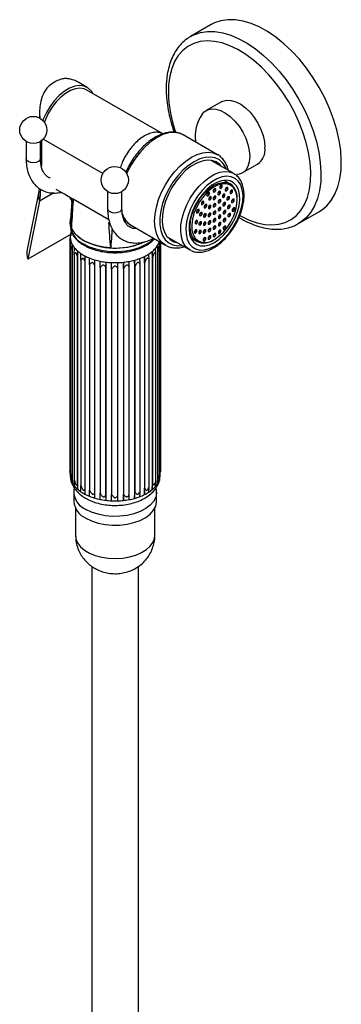
# Model space of a CAD drawing. Units: millimetres. Extents: x 10 to 1452, y 23 to 1042.
# Drawn here: x 84 to 147, y 314 to 509 of the extents above; entities that cross this region are included whole.
import ezdxf

# ---------------------------------------------------------------- set-up
doc = ezdxf.new("R2010")
doc.units = ezdxf.units.MM
doc.header["$LTSCALE"] = 5

msp = doc.modelspace()

# ---------------------------------------------------------------- linework, layer by layer
at = {"color": 7, "linetype": 'Continuous', "lineweight": 25}
for p, q in [((121.5, 508.06), (117.45, 505.73)), ((117.28, 505.62), (117.45, 505.73)), ((96.93, 495.61), (95.27, 496.57)), ((112.04, 486.35), (96.88, 495.1)), ((123.59, 492.77), (120.56, 491.02)), ((87.48, 490.62), (87.48, 489.57)), ((115.99, 486.21), (115.69, 486.36)), ((84.8, 484.87), (84.8, 481.5)), ((87.66, 481.5), (87.66, 484.87)), ((87.73, 484.92), (87.73, 480.54)), ((87.83, 484.99), (87.83, 479.98)), ((122.8, 482.27), (115.99, 486.21)), ((126.04, 478.55), (121.53, 481.15)), ((122.68, 482.34), (122.8, 482.27)), ((127.7, 478.65), (130.73, 480.4)), ((126.04, 478.55), (126.25, 478.41)), ((124.46, 476.98), (124.03, 477.17)), ((125.32, 476.49), (124.46, 476.98)), ((87.3, 474.98), (84.99, 463.49)), ((92.44, 474.43), (90.77, 475.39)), ((100.96, 474.96), (100.96, 471.59)), ((103.82, 471.59), (103.82, 474.96)), ((120.92, 474.79), (120.67, 474.48)), ((120.81, 474.64), (121.18, 474.43)), ((121.18, 474.77), (120.92, 474.79)), ((121.18, 474.43), (121.18, 474.77)), ((122.2, 475.53), (121.95, 475.21)), ((121.95, 475.21), (121.95, 474.88)), ((121.95, 475), (122.2, 474.86)), ((121.95, 474.88), (122.2, 474.86)), ((122.09, 475.38), (122.46, 475.17)), ((122.46, 475.51), (122.2, 475.53)), ((122.2, 474.86), (122.46, 475.17)), ((122.46, 475.17), (122.46, 475.51)), ((123.11, 475.01), (122.85, 474.69)), ((122.85, 474.69), (122.85, 474.36)), ((122.99, 474.86), (123.36, 474.65)), ((123.36, 474.98), (123.11, 475.01)), ((123.11, 474.33), (123.36, 474.65)), ((123.48, 476.27), (123.23, 475.95)), ((123.23, 475.95), (123.23, 475.62)), ((123.23, 475.74), (123.48, 475.59)), ((123.23, 475.62), (123.48, 475.59)), ((123.36, 476.12), (123.73, 475.91)), ((123.36, 474.65), (123.36, 474.98)), ((123.73, 476.24), (123.48, 476.27)), ((123.48, 475.59), (123.73, 475.91)), ((123.73, 475.91), (123.73, 476.24)), ((124.57, 475.76), (124.31, 475.45)), ((124.31, 475.45), (124.31, 475.11)), ((124.31, 475.23), (124.57, 475.09)), ((124.31, 475.11), (124.57, 475.09)), ((124.45, 475.62), (124.82, 475.4)), ((124.82, 475.74), (124.57, 475.76)), ((124.57, 475.09), (124.82, 475.4)), ((124.82, 475.4), (124.82, 475.74)), ((125.52, 475.23), (125.27, 474.92)), ((125.27, 474.92), (125.27, 474.58)), ((125.27, 474.7), (125.52, 474.56)), ((125.27, 474.58), (125.52, 474.56)), ((125.41, 475.09), (125.78, 474.87)), ((125.78, 475.21), (125.52, 475.23)), ((125.52, 474.56), (125.78, 474.87)), ((125.78, 474.87), (125.78, 475.21)), ((87.46, 473.06), (85.15, 461.58)), ((93.17, 474), (92.44, 474.43)), ((94.15, 473.44), (93.17, 474)), ((93.88, 472.9), (93.6, 469.5)), ((101.22, 469.36), (94.15, 473.44)), ((119.84, 473.03), (119.59, 472.72)), ((119.59, 472.72), (119.59, 472.38)), ((119.72, 472.89), (120.09, 472.68)), ((120.09, 473.01), (119.84, 473.03)), ((119.84, 472.36), (120.09, 472.68)), ((120.09, 472.68), (120.09, 473.01)), ((120.67, 474.48), (120.67, 474.14)), ((120.67, 474.26), (120.92, 474.12)), ((120.67, 474.14), (120.92, 474.12)), ((120.92, 474.12), (121.18, 474.43)), ((121.3, 473.96), (121.05, 473.65)), ((121.05, 473.65), (121.05, 473.31)), ((121.05, 473.44), (121.3, 473.29)), ((121.05, 473.31), (121.3, 473.29)), ((121.18, 473.82), (121.55, 473.6)), ((121.55, 473.94), (121.3, 473.96)), ((121.3, 473.29), (121.55, 473.6)), ((121.55, 473.6), (121.55, 473.94)), ((122.2, 474.05), (121.95, 473.74)), ((121.95, 473.74), (121.95, 473.4)), ((121.95, 473.52), (122.2, 473.38)), ((121.95, 473.4), (122.2, 473.38)), ((122.09, 473.91), (122.46, 473.69)), ((122.46, 474.03), (122.2, 474.05)), ((122.2, 473.38), (122.46, 473.69)), ((122.46, 473.69), (122.46, 474.03)), ((122.85, 474.48), (123.11, 474.33)), ((122.85, 474.36), (123.11, 474.33)), ((123.18, 473.37), (122.93, 473.05)), ((122.93, 473.05), (122.93, 472.71)), ((122.93, 472.84), (123.18, 472.69)), ((122.93, 472.71), (123.18, 472.69)), ((123.06, 473.22), (123.43, 473.01)), ((123.43, 473.34), (123.18, 473.37)), ((123.18, 472.69), (123.43, 473.01)), ((123.43, 473.01), (123.43, 473.34)), ((124.01, 474.48), (123.76, 474.17)), ((123.76, 474.17), (123.76, 473.83)), ((123.76, 473.96), (124.01, 473.81)), ((123.76, 473.83), (124.01, 473.81)), ((124.12, 472.8), (123.87, 472.49)), ((123.89, 474.34), (124.26, 474.13)), ((124, 472.65), (124.37, 472.44)), ((124.26, 474.46), (124.01, 474.48)), ((124.01, 473.81), (124.26, 474.13)), ((124.37, 472.78), (124.12, 472.8)), ((124.26, 474.13), (124.26, 474.46)), ((124.37, 472.44), (124.37, 472.78)), ((124.91, 473.96), (124.66, 473.65)), ((124.66, 473.65), (124.66, 473.31)), ((124.66, 473.43), (124.91, 473.29)), ((124.66, 473.31), (124.91, 473.29)), ((124.8, 473.82), (125.17, 473.6)), ((125.17, 473.94), (124.91, 473.96)), ((124.91, 473.29), (125.17, 473.6)), ((125.17, 473.6), (125.17, 473.94)), ((125.82, 473.44), (125.57, 473.13)), ((125.57, 473.13), (125.57, 472.79)), ((125.57, 472.91), (125.82, 472.77)), ((125.57, 472.79), (125.82, 472.77)), ((125.7, 473.29), (126.07, 473.08)), ((126.07, 473.42), (125.82, 473.44)), ((125.82, 472.77), (126.07, 473.08)), ((126.07, 473.08), (126.07, 473.42)), ((118.88, 471.4), (118.63, 471.08)), ((118.63, 471.08), (118.63, 470.75)), ((118.63, 470.87), (118.88, 470.72)), ((118.63, 470.75), (118.88, 470.72)), ((118.76, 471.25), (119.13, 471.04)), ((119.13, 471.37), (118.88, 471.4)), ((118.88, 470.72), (119.13, 471.04)), ((119.13, 471.04), (119.13, 471.37)), ((119.49, 470.83), (119.24, 470.52)), ((119.37, 470.69), (119.74, 470.47)), ((119.74, 470.81), (119.49, 470.83)), ((119.59, 472.51), (119.84, 472.36)), ((119.59, 472.38), (119.84, 472.36)), ((119.74, 470.47), (119.74, 470.81)), ((120.39, 472.4), (120.14, 472.08)), ((120.14, 472.08), (120.14, 471.75)), ((120.14, 471.87), (120.39, 471.72)), ((120.14, 471.75), (120.39, 471.72)), ((120.28, 472.25), (120.65, 472.04)), ((120.65, 472.37), (120.39, 472.4)), ((120.39, 471.72), (120.65, 472.04)), ((120.65, 472.04), (120.65, 472.37)), ((121.21, 470.68), (120.96, 470.36)), ((121.22, 472.24), (120.97, 471.92)), ((120.97, 471.92), (120.97, 471.58)), ((120.97, 471.71), (121.22, 471.56)), ((120.97, 471.58), (121.22, 471.56)), ((121.11, 472.09), (121.48, 471.88)), ((121.46, 470.65), (121.21, 470.68)), ((121.48, 472.21), (121.22, 472.24)), ((121.22, 471.56), (121.48, 471.88)), ((121.46, 470.32), (121.46, 470.65)), ((121.48, 471.88), (121.48, 472.21)), ((122.2, 472.58), (121.95, 472.26)), ((121.95, 472.26), (121.95, 471.92)), ((121.95, 472.05), (122.2, 471.9)), ((121.95, 471.92), (122.2, 471.9)), ((122.2, 471.1), (121.95, 470.79)), ((121.95, 470.79), (121.95, 470.45)), ((122.09, 472.43), (122.46, 472.22)), ((122.09, 470.95), (122.46, 470.74)), ((122.46, 472.55), (122.2, 472.58)), ((122.2, 471.9), (122.46, 472.22)), ((122.46, 471.08), (122.2, 471.1)), ((122.2, 470.43), (122.46, 470.74)), ((122.46, 472.22), (122.46, 472.55)), ((122.46, 470.74), (122.46, 471.08)), ((123.2, 471.82), (122.94, 471.51)), ((122.94, 471.51), (122.94, 471.17)), ((122.94, 471.3), (123.2, 471.15)), ((122.94, 471.17), (123.2, 471.15)), ((123.08, 471.68), (123.45, 471.46)), ((123.45, 471.8), (123.2, 471.82)), ((123.2, 471.15), (123.45, 471.46)), ((123.45, 471.46), (123.45, 471.8)), ((123.87, 472.49), (123.87, 472.15)), ((123.87, 472.27), (124.12, 472.13)), ((123.87, 472.15), (124.12, 472.13)), ((124.16, 471.2), (123.91, 470.89)), ((123.91, 470.89), (123.91, 470.55)), ((123.91, 470.67), (124.16, 470.53)), ((124.04, 471.06), (124.41, 470.84)), ((124.12, 472.13), (124.37, 472.44)), ((124.41, 471.18), (124.16, 471.2)), ((124.16, 470.53), (124.41, 470.84)), ((124.41, 470.84), (124.41, 471.18)), ((125.04, 472.26), (124.79, 471.94)), ((124.79, 471.94), (124.79, 471.61)), ((124.79, 471.73), (125.04, 471.58)), ((124.79, 471.61), (125.04, 471.58)), ((124.93, 472.11), (125.3, 471.9)), ((125.3, 472.24), (125.04, 472.26)), ((125.04, 471.58), (125.3, 471.9)), ((125.3, 471.9), (125.3, 472.24)), ((125.96, 471.73), (125.71, 471.41)), ((125.71, 471.41), (125.71, 471.07)), ((125.71, 471.2), (125.96, 471.05)), ((125.71, 471.07), (125.96, 471.05)), ((125.84, 471.58), (126.21, 471.37)), ((126.21, 471.7), (125.96, 471.73)), ((125.96, 471.05), (126.21, 471.37)), ((126.21, 471.37), (126.21, 471.7)), ((138.88, 468.61), (142.92, 470.94)), ((93.55, 468.93), (93.55, 468.92)), ((104.25, 469.26), (104.42, 469.38)), ((104.36, 468.98), (104.65, 469.07)), ((118.59, 469.26), (118.33, 468.95)), ((118.33, 468.95), (118.33, 468.61)), ((118.33, 468.74), (118.59, 468.59)), ((118.47, 469.12), (118.84, 468.91)), ((118.84, 469.24), (118.59, 469.26)), ((118.59, 468.59), (118.84, 468.91)), ((118.84, 468.91), (118.84, 469.24)), ((119.36, 468.98), (119.11, 468.66)), ((119.24, 470.52), (119.24, 470.18)), ((119.24, 470.3), (119.49, 470.16)), ((119.24, 470.18), (119.49, 470.16)), ((119.24, 468.83), (119.61, 468.62)), ((119.61, 468.96), (119.36, 468.98)), ((119.49, 470.16), (119.74, 470.47)), ((119.61, 468.62), (119.61, 468.96)), ((120.25, 468.94), (119.99, 468.63)), ((120.28, 470.59), (120.03, 470.27)), ((120.03, 470.27), (120.03, 469.93)), ((120.03, 470.06), (120.28, 469.91)), ((120.03, 469.93), (120.28, 469.91)), ((120.13, 468.8), (120.5, 468.58)), ((120.17, 470.44), (120.54, 470.23)), ((120.5, 468.92), (120.25, 468.94)), ((120.54, 470.56), (120.28, 470.59)), ((120.28, 469.91), (120.54, 470.23)), ((120.5, 468.58), (120.5, 468.92)), ((120.54, 470.23), (120.54, 470.56)), ((121.2, 469.16), (120.95, 468.85)), ((120.95, 468.85), (120.95, 468.51)), ((120.96, 470.36), (120.96, 470.03)), ((120.96, 470.15), (121.21, 470)), ((120.96, 470.03), (121.21, 470)), ((121.09, 470.53), (121.46, 470.32)), ((121.09, 469.01), (121.46, 468.8)), ((121.46, 469.14), (121.2, 469.16)), ((121.2, 468.49), (121.46, 468.8)), ((121.21, 470), (121.46, 470.32)), ((121.46, 468.8), (121.46, 469.14)), ((121.95, 470.57), (122.2, 470.43)), ((121.95, 470.45), (122.2, 470.43)), ((122.2, 469.62), (121.95, 469.31)), ((121.95, 469.31), (121.95, 468.97)), ((121.95, 469.1), (122.2, 468.95)), ((121.95, 468.97), (122.2, 468.95)), ((122.09, 469.48), (122.46, 469.26)), ((122.46, 469.6), (122.2, 469.62)), ((122.2, 468.95), (122.46, 469.26)), ((122.46, 469.26), (122.46, 469.6)), ((123.2, 470.31), (122.95, 470)), ((122.95, 470), (122.95, 469.66)), ((122.95, 469.78), (123.2, 469.64)), ((122.95, 469.66), (123.2, 469.64)), ((123.2, 468.81), (122.95, 468.5)), ((123.08, 470.17), (123.45, 469.95)), ((123.45, 470.29), (123.2, 470.31)), ((123.2, 469.64), (123.45, 469.95)), ((123.46, 468.79), (123.2, 468.81)), ((123.45, 469.95), (123.45, 470.29)), ((123.46, 468.46), (123.46, 468.79)), ((123.91, 470.55), (124.16, 470.53)), ((124.18, 469.65), (123.93, 469.33)), ((123.93, 469.33), (123.93, 469)), ((123.93, 469.12), (124.18, 468.97)), ((123.93, 469), (124.18, 468.97)), ((124.06, 469.5), (124.43, 469.29)), ((124.43, 469.63), (124.18, 469.65)), ((124.18, 468.97), (124.43, 469.29)), ((124.43, 469.29), (124.43, 469.63)), ((125.1, 470.63), (124.85, 470.31)), ((124.85, 470.31), (124.85, 469.98)), ((124.85, 470.1), (125.1, 469.95)), ((124.85, 469.98), (125.1, 469.95)), ((124.99, 470.48), (125.36, 470.27)), ((125.36, 470.6), (125.1, 470.63)), ((125.1, 469.95), (125.36, 470.27)), ((125.36, 470.27), (125.36, 470.6)), ((93.73, 467.17), (93.59, 466.64)), ((93.75, 467.1), (93.69, 466.15)), ((105.63, 468.27), (112.45, 464.33)), ((118.44, 467.39), (118.19, 467.07)), ((118.19, 467.07), (118.19, 466.74)), ((118.19, 466.86), (118.44, 466.71)), ((118.19, 466.74), (118.44, 466.71)), ((118.33, 468.61), (118.59, 468.59)), ((118.33, 467.24), (118.7, 467.03)), ((118.7, 467.36), (118.44, 467.39)), ((118.44, 466.71), (118.7, 467.03)), ((118.7, 467.03), (118.7, 467.36)), ((119.3, 467.28), (119.05, 466.96)), ((119.05, 466.96), (119.05, 466.62)), ((119.05, 466.75), (119.3, 466.6)), ((119.11, 468.66), (119.11, 468.33)), ((119.11, 468.45), (119.36, 468.3)), ((119.11, 468.33), (119.36, 468.3)), ((119.18, 467.13), (119.55, 466.92)), ((119.55, 467.25), (119.3, 467.28)), ((119.3, 466.6), (119.55, 466.92)), ((119.36, 468.3), (119.61, 468.62)), ((119.55, 466.92), (119.55, 467.25)), ((120.23, 467.37), (119.97, 467.05)), ((119.97, 467.05), (119.97, 466.72)), ((119.97, 466.84), (120.23, 466.69)), ((119.99, 468.63), (119.99, 468.29)), ((119.99, 468.41), (120.25, 468.27)), ((119.99, 468.29), (120.25, 468.27)), ((120.11, 467.22), (120.48, 467.01)), ((120.48, 467.34), (120.23, 467.37)), ((120.23, 466.69), (120.48, 467.01)), ((120.25, 468.27), (120.5, 468.58)), ((120.48, 467.01), (120.48, 467.34)), ((120.95, 468.63), (121.2, 468.49)), ((120.95, 468.51), (121.2, 468.49)), ((121.2, 467.66), (120.95, 467.35)), ((120.95, 467.35), (120.95, 467.01)), ((120.95, 467.13), (121.2, 466.99)), ((120.95, 467.01), (121.2, 466.99)), ((121.09, 467.51), (121.46, 467.3)), ((121.46, 467.64), (121.2, 467.66)), ((121.2, 466.99), (121.46, 467.3)), ((121.46, 467.3), (121.46, 467.64)), ((122.2, 468.15), (121.95, 467.83)), ((121.95, 467.83), (121.95, 467.5)), ((121.95, 467.62), (122.2, 467.47)), ((121.95, 467.5), (122.2, 467.47)), ((122.09, 468), (122.46, 467.79)), ((122.46, 468.12), (122.2, 468.15)), ((122.2, 467.47), (122.46, 467.79)), ((122.46, 467.79), (122.46, 468.12)), ((122.95, 468.5), (122.95, 468.16)), ((122.95, 468.29), (123.2, 468.14)), ((122.95, 468.16), (123.2, 468.14)), ((123.2, 467.32), (122.95, 467.01)), ((122.95, 467.01), (122.95, 466.67)), ((122.95, 466.8), (123.2, 466.65)), ((123.09, 468.67), (123.46, 468.46)), ((123.09, 467.18), (123.46, 466.96)), ((123.2, 468.14), (123.46, 468.46)), ((123.46, 467.3), (123.2, 467.32)), ((123.2, 466.65), (123.46, 466.96)), ((123.46, 466.96), (123.46, 467.3)), ((124.19, 468.12), (123.94, 467.8)), ((123.94, 467.8), (123.94, 467.47)), ((123.94, 467.59), (124.19, 467.44)), ((123.94, 467.47), (124.19, 467.44)), ((124.07, 467.97), (124.44, 467.76)), ((124.44, 468.1), (124.19, 468.12)), ((124.19, 467.44), (124.44, 467.76)), ((124.44, 467.76), (124.44, 468.1)), ((138.88, 468.61), (138.68, 468.5)), ((93.71, 466.52), (85.15, 461.58)), ((93.56, 465.75), (93.5, 464.8)), ((93.5, 464.8), (93.5, 419.47)), ((93.56, 465.75), (93.56, 418.51)), ((93.63, 463.78), (93.69, 465.07)), ((111.2, 464.92), (111.25, 463.96)), ((111.37, 464.95), (111.37, 418.36)), ((111.45, 464.32), (111.41, 464.93)), ((112.78, 465.99), (117.29, 463.39)), ((117.48, 465.82), (117.86, 465.54)), ((117.86, 465.54), (118.72, 465.04)), ((119.05, 466.62), (119.3, 466.6)), ((120.22, 465.83), (119.96, 465.51)), ((119.96, 465.51), (119.96, 465.17)), ((119.96, 465.3), (120.22, 465.15)), ((119.96, 465.17), (120.22, 465.15)), ((119.97, 466.72), (120.23, 466.69)), ((120.1, 465.68), (120.47, 465.47)), ((120.47, 465.8), (120.22, 465.83)), ((120.22, 465.15), (120.47, 465.47)), ((120.47, 465.47), (120.47, 465.8)), ((121.2, 466.17), (120.95, 465.85)), ((120.95, 465.85), (120.95, 465.52)), ((120.95, 465.64), (121.2, 465.49)), ((120.95, 465.52), (121.2, 465.49)), ((121.08, 466.02), (121.45, 465.81)), ((121.45, 466.15), (121.2, 466.17)), ((121.2, 465.49), (121.45, 465.81)), ((121.45, 465.81), (121.45, 466.15)), ((122.2, 466.67), (121.95, 466.36)), ((121.95, 466.36), (121.95, 466.02)), ((121.95, 466.14), (122.2, 466)), ((121.95, 466.02), (122.2, 466)), ((122.09, 466.52), (122.46, 466.31)), ((122.46, 466.65), (122.2, 466.67)), ((122.2, 466), (122.46, 466.31)), ((122.46, 466.31), (122.46, 466.65)), ((122.95, 466.67), (123.2, 466.65)), ((93.63, 463.78), (93.63, 419.1)), ((93.97, 464.43), (93.92, 463.47)), ((93.92, 463.47), (93.92, 418.13)), ((93.97, 464.43), (93.97, 417.19)), ((94.35, 462.49), (94.41, 463.79)), ((94.97, 463.21), (94.92, 462.25)), ((94.97, 463.21), (94.97, 415.97)), ((109.83, 463.09), (109.83, 415.85)), ((109.89, 461.79), (109.83, 463.09)), ((110.42, 463.66), (110.46, 462.69)), ((110.89, 464.29), (110.89, 417.04)), ((110.96, 463), (110.89, 464.29)), ((110.96, 463), (110.96, 418.31)), ((111.25, 463.96), (111.25, 418.62)), ((111.45, 464.32), (111.45, 419.64)), ((112.62, 464.24), (112.45, 464.33)), ((117.5, 463.28), (117.29, 463.39)), ((94.35, 462.49), (94.35, 417.81)), ((94.92, 462.25), (94.92, 416.91)), ((95.63, 461.35), (95.68, 462.66)), ((95.63, 461.35), (95.63, 416.67)), ((96.48, 462.19), (96.44, 461.21)), ((96.44, 461.21), (96.44, 415.88)), ((96.48, 462.19), (96.48, 414.95)), ((97.38, 460.45), (97.41, 461.76)), ((98.4, 461.42), (98.37, 460.44)), ((98.4, 461.42), (98.4, 414.18)), ((99.47, 459.83), (99.49, 461.15)), ((100.59, 460.97), (100.58, 459.99)), ((100.59, 460.97), (100.59, 413.73)), ((101.77, 459.55), (101.77, 460.87)), ((104.1, 460.94), (104.1, 413.7)), ((104.12, 459.62), (104.1, 460.94)), ((105.21, 461.1), (105.22, 460.12)), ((106.32, 461.36), (106.32, 414.11)), ((106.35, 460.04), (106.32, 461.36)), ((107.31, 461.68), (107.34, 460.7)), ((108.27, 462.09), (108.27, 414.85)), ((108.32, 460.78), (108.27, 462.09)), ((109.09, 462.55), (109.13, 461.57)), ((109.13, 461.57), (109.13, 416.24)), ((109.89, 461.79), (109.89, 417.1)), ((110.46, 462.69), (110.46, 417.35)), ((97.38, 460.45), (97.38, 415.76)), ((98.37, 460.44), (98.37, 415.11)), ((99.47, 459.83), (99.47, 415.15)), ((100.58, 459.99), (100.58, 414.65)), ((101.77, 459.55), (101.77, 414.87)), ((102.91, 460.86), (102.91, 459.88)), ((102.91, 459.88), (102.91, 414.54)), ((104.12, 459.62), (104.12, 414.94)), ((105.22, 460.12), (105.22, 414.78)), ((106.35, 460.04), (106.35, 415.36)), ((107.34, 460.7), (107.34, 415.36)), ((108.32, 460.78), (108.32, 416.1)), ((93.5, 419.47), (93.56, 418.51)), ((93.69, 417.83), (93.63, 419.1)), ((93.92, 418.13), (93.97, 417.19)), ((110.89, 417.04), (110.96, 418.31)), ((111.25, 418.62), (111.2, 417.68)), ((111.37, 418.36), (111.45, 419.64)), ((94.41, 416.55), (94.35, 417.81)), ((94.92, 416.91), (94.97, 415.97)), ((95.68, 415.42), (95.63, 416.67)), ((108.27, 414.85), (108.32, 416.1)), ((109.13, 416.24), (109.09, 415.31)), ((109.83, 415.85), (109.89, 417.1)), ((110.46, 417.35), (110.42, 416.41)), ((94.26, 415.27), (94.26, 413.52)), ((96.44, 415.88), (96.48, 414.95)), ((97.41, 414.52), (97.38, 415.76)), ((98.37, 415.11), (98.4, 414.18)), ((99.49, 413.91), (99.47, 415.15)), ((100.58, 414.65), (100.59, 413.73)), ((101.77, 413.63), (101.77, 414.87)), ((102.91, 414.54), (102.91, 413.62)), ((104.1, 413.7), (104.12, 414.94)), ((105.22, 414.78), (105.21, 413.86)), ((106.32, 414.11), (106.35, 415.36)), ((107.34, 415.36), (107.31, 414.44)), ((110.69, 413.52), (110.69, 415.27)), ((94.62, 412.13), (94.62, 406.72)), ((110.33, 406.72), (110.33, 412.13)), ((97.83, 400.62), (97.83, 209.39)), ((107.12, 209.11), (107.12, 400.63))]:
    msp.add_line(p, q, dxfattribs=at)
at = {"color": 8, "linetype": 'Continuous', "lineweight": 25}
for p, q in [((100, 478.52), (88.21, 485.33)), ((90.28, 474.69), (87.46, 473.06))]:
    msp.add_line(p, q, dxfattribs=at)
at = {"color": 7, "linetype": 'Continuous', "lineweight": 25, "flags": 128}
for points in [[(142.92, 470.94), (143.42, 471.26), (144.46, 472.13), (145.35, 473.2), (146.09, 474.47), (146.66, 475.91), (147.07, 477.51), (147.3, 479.25), (147.36, 481.11), (147.24, 483.07), (146.94, 485.11), (146.47, 487.2), (145.83, 489.31), (145.03, 491.43), (144.08, 493.52), (142.99, 495.57), (141.78, 497.54), (140.45, 499.42), (139.03, 501.19), (137.53, 502.82), (135.96, 504.29), (134.35, 505.59), (132.72, 506.7), (131.08, 507.6), (129.45, 508.3), (127.86, 508.78), (126.31, 509.02), (124.84, 509.05), (123.45, 508.84), (122.17, 508.4), (121.5, 508.06)], [(98.03, 494.44), (97.75, 494.88), (97.12, 495.49), (96.35, 495.86), (95.45, 495.98), (94.47, 495.84), (93.43, 495.45), (92.38, 494.83), (91.35, 493.98), (90.38, 492.96), (89.51, 491.78), (88.75, 490.5), (88.15, 489.16), (88.13, 489.09)], [(96.88, 495.1), (96.33, 495.34), (95.49, 495.46), (94.58, 495.34), (93.62, 494.99), (92.64, 494.42), (91.68, 493.66), (90.77, 492.73), (89.93, 491.65), (89.21, 490.47), (88.62, 489.23), (88.43, 488.74)], [(123.59, 492.77), (123.85, 492.9), (124.63, 493.1), (125.51, 493.05), (126.44, 492.78), (127.4, 492.27), (128.35, 491.57), (129.26, 490.68), (130.09, 489.65), (130.81, 488.5), (131.41, 487.29), (131.85, 486.05), (132.12, 484.83), (132.21, 483.67)], [(119.76, 490.28), (120.16, 490.74), (120.82, 491.16), (121.6, 491.35), (122.48, 491.3), (123.41, 491.03), (124.37, 490.52), (125.32, 489.82), (126.23, 488.93), (127.06, 487.9), (127.78, 486.75), (128.38, 485.54), (128.82, 484.3), (129.09, 483.08), (129.18, 481.92)], [(123.48, 480.02), (123.23, 480.3), (122.52, 480.83), (121.68, 481.12), (120.74, 481.19), (119.73, 481.01), (118.67, 480.61), (117.59, 479.99), (116.53, 479.17), (115.52, 478.17), (114.58, 477.02), (113.75, 475.76), (113.03, 474.42), (112.47, 473.04), (112.07, 471.65), (111.84, 470.31), (111.8, 469.04), (111.93, 467.89), (112.25, 466.88), (112.73, 466.06), (113.37, 465.43), (114.15, 465.02), (114.73, 464.87)], [(129.18, 481.92), (129.09, 480.87), (128.82, 479.96), (128.38, 479.23), (127.78, 478.7), (127.06, 478.4), (126.66, 478.33)], [(122.17, 464.12), (123.19, 464.81), (124.17, 465.69), (125.09, 466.73), (125.91, 467.89), (126.61, 469.15), (127.18, 470.46), (127.58, 471.77), (127.8, 473.05), (127.85, 474.25), (127.71, 475.33), (127.4, 476.27), (126.91, 477.03), (126.28, 477.58), (125.51, 477.91), (124.64, 478.01), (123.68, 477.87), (122.68, 477.51), (121.66, 476.92), (120.66, 476.13), (119.71, 475.17), (118.83, 474.06), (118.06, 472.84), (117.43, 471.55), (116.95, 470.24), (116.63, 468.94), (116.5, 467.69), (116.54, 466.55), (116.77, 465.53), (117.17, 464.68), (117.73, 464.02), (118.43, 463.58), (119.26, 463.36), (120.18, 463.38), (121.16, 463.64), (122.17, 464.12)], [(122.17, 464.84), (123.13, 465.5), (124.05, 466.35), (124.9, 467.35), (125.66, 468.47), (126.29, 469.67), (126.77, 470.91), (127.08, 472.14), (127.22, 473.31), (127.17, 474.39), (126.94, 475.34), (126.55, 476.12), (125.99, 476.7), (125.29, 477.06), (124.49, 477.2), (123.59, 477.09), (122.65, 476.76), (121.69, 476.21), (120.75, 475.45), (119.86, 474.52), (119.05, 473.46), (118.35, 472.29), (117.8, 471.07), (117.4, 469.83), (117.17, 468.62), (117.13, 467.49), (117.26, 466.47), (117.58, 465.6), (118.06, 464.92), (118.69, 464.44), (119.44, 464.19), (120.29, 464.18), (121.22, 464.4), (122.17, 464.84)], [(125.06, 476.36), (124.37, 476.51), (123.53, 476.44), (122.63, 476.13), (121.71, 475.61), (120.82, 474.88), (119.98, 473.97), (119.23, 472.94), (118.6, 471.81), (118.11, 470.63), (117.8, 469.46), (117.66, 468.33), (117.7, 467.31), (117.93, 466.42), (118.34, 465.7), (118.85, 465.22)], [(122.17, 465.46), (123.08, 466.09), (123.95, 466.91), (124.75, 467.88), (125.45, 468.97), (126.01, 470.13), (126.41, 471.31), (126.64, 472.47), (126.69, 473.55), (126.55, 474.51), (126.25, 475.28)], [(93.61, 469.57), (93.56, 469.25), (93.6, 468.38), (93.88, 467.52), (94.42, 466.7), (95.18, 465.95), (96.16, 465.28)], [(93.8, 467.71), (93.56, 468.6), (93.6, 469.5)], [(101.6, 463.8), (100.24, 463.93), (98.94, 464.19), (97.72, 464.56), (96.61, 465.04), (95.65, 465.6), (94.84, 466.25), (94.22, 466.96), (93.8, 467.71)], [(96.67, 410.16), (97.8, 409.62), (99.08, 409.2), (100.47, 408.92), (101.92, 408.79), (103.39, 408.8), (104.84, 408.98), (106.2, 409.29), (107.45, 409.74), (108.54, 410.32), (109.43, 410.99), (110.1, 411.75), (110.52, 412.57), (110.69, 413.41), (110.69, 413.52)]]:
    msp.add_lwpolyline(points, dxfattribs=at)
at = {"color": 8, "linetype": 'Continuous', "lineweight": 25, "flags": 128}
for points in [[(117.45, 505.73), (118.12, 506.07), (119.41, 506.5), (120.8, 506.71), (122.27, 506.69), (123.82, 506.44), (125.41, 505.97), (127.04, 505.27), (128.68, 504.36), (130.31, 503.25), (131.92, 501.95), (133.49, 500.48), (134.99, 498.85), (136.41, 497.09), (137.74, 495.21), (138.95, 493.23), (140.04, 491.19), (140.99, 489.09), (141.79, 486.98), (142.43, 484.86), (142.9, 482.78), (143.19, 480.74), (143.32, 478.78), (143.26, 476.92), (143.03, 475.18), (142.62, 473.58), (142.05, 472.14), (141.31, 470.87), (140.42, 469.8), (139.38, 468.93), (138.88, 468.61)], [(127.26, 470.2), (127.5, 470.06), (129.08, 469.3), (130.64, 468.75), (132.15, 468.43), (133.6, 468.33), (134.97, 468.46), (136.24, 468.83), (137.4, 469.41), (138.43, 470.21), (139.31, 471.22), (140.04, 472.42), (140.62, 473.8), (141.02, 475.34), (141.25, 477.02), (141.3, 478.82), (141.17, 480.72), (140.86, 482.69), (140.39, 484.72), (139.75, 486.76), (138.95, 488.8), (138, 490.82), (136.91, 492.78), (135.7, 494.67), (134.39, 496.45), (132.98, 498.11), (131.5, 499.62), (129.97, 500.97), (128.4, 502.14), (126.81, 503.11), (125.23, 503.88), (123.68, 504.43), (122.16, 504.75), (120.71, 504.84), (119.35, 504.71), (118.07, 504.35), (116.92, 503.76), (115.89, 502.96), (115, 501.95), (114.27, 500.75), (113.7, 499.37), (113.3, 497.83), (113.07, 496.15), (113.07, 496.15)], [(115.69, 486.36), (115.11, 486.56), (114.13, 486.69), (113.07, 486.59), (111.95, 486.25), (110.81, 485.69), (109.66, 484.93), (108.54, 483.97), (107.48, 482.85), (106.5, 481.59), (105.63, 480.23), (104.88, 478.79), (104.77, 478.54)], [(112.45, 464.33), (112.45, 464.33), (111.7, 464.91), (111.1, 465.69), (110.66, 466.67), (110.39, 467.8), (110.3, 469.07), (110.39, 470.45), (110.66, 471.89), (111.1, 473.37), (111.7, 474.85), (112.45, 476.29), (113.32, 477.66), (114.3, 478.92), (115.36, 480.04), (116.48, 480.99), (117.63, 481.76), (118.77, 482.32), (119.89, 482.65), (120.95, 482.76), (121.93, 482.63), (122.68, 482.34)], [(87.24, 480.92), (86.77, 480.74), (86.23, 480.68), (85.68, 480.74), (85.22, 480.92), (84.91, 481.19), (84.8, 481.5)], [(87.66, 481.5), (87.55, 481.19), (87.24, 480.92)], [(124.53, 479.42), (124.38, 479.78), (123.84, 480.61), (123.15, 481.24), (122.32, 481.64), (121.38, 481.81), (120.35, 481.73), (119.25, 481.42), (118.13, 480.88), (117.01, 480.13), (115.92, 479.18), (114.89, 478.06), (113.94, 476.81), (113.11, 475.45), (112.42, 474.02), (111.89, 472.57), (111.52, 471.13), (111.34, 469.74), (111.34, 468.44), (111.52, 467.26), (111.89, 466.24), (112.42, 465.41), (113.11, 464.78), (113.94, 464.38), (114.89, 464.21), (115.78, 464.26)], [(117.29, 463.39), (117.02, 463.57), (116.4, 464.18), (115.93, 464.99), (115.62, 465.97), (115.49, 467.1), (115.53, 468.33), (115.75, 469.65), (116.14, 471), (116.69, 472.35), (117.39, 473.66), (118.2, 474.89), (119.12, 476.01), (120.11, 476.98), (121.14, 477.78), (122.19, 478.39), (123.23, 478.78), (124.22, 478.95), (125.13, 478.89), (125.95, 478.6), (126.04, 478.55)], [(118.72, 465.04), (118.72, 465.04), (118.14, 465.52), (117.7, 466.21), (117.44, 467.07), (117.35, 468.07), (117.44, 469.17), (117.7, 470.34), (118.14, 471.52), (118.72, 472.67), (119.42, 473.75), (120.23, 474.72), (121.11, 475.53), (122.02, 476.16), (122.93, 476.58), (123.81, 476.78), (124.62, 476.75), (125.32, 476.49)], [(100.96, 471.59), (100.97, 471.56), (101.09, 471.25), (101.42, 470.98), (101.89, 470.82), (102.44, 470.76), (102.99, 470.84), (103.44, 471.03), (103.73, 471.3), (103.82, 471.59)], [(101.25, 468.85), (101.32, 468.81), (101.38, 468.79)], [(96.16, 464.58), (97.32, 464.02), (98.62, 463.57), (100.04, 463.27), (101.53, 463.1), (103.04, 463.08), (104.54, 463.21), (105.98, 463.48), (107.32, 463.89), (108.51, 464.43), (109.54, 465.07), (110.19, 465.63)], [(111.24, 465.03), (111.23, 465.01), (111.2, 464.92)], [(110.69, 415.32), (110.69, 415.16), (110.52, 414.32), (110.1, 413.5), (109.43, 412.74), (108.54, 412.07), (107.45, 411.49), (106.2, 411.04), (104.84, 410.73), (103.39, 410.55), (101.92, 410.54), (100.47, 410.67), (99.08, 410.95), (97.8, 411.37), (96.67, 411.91)], [(94.62, 406.72), (94.7, 406.06), (95.03, 405.27), (95.6, 404.52), (96.4, 403.85), (97.38, 403.27), (98.53, 402.8), (99.81, 402.46), (101.17, 402.25), (102.58, 402.19), (103.98, 402.27), (105.33, 402.5), (106.59, 402.86), (107.72, 403.35), (108.68, 403.94), (109.44, 404.63), (109.98, 405.38), (110.27, 406.17), (110.33, 406.72)]]:
    msp.add_lwpolyline(points, dxfattribs=at)
at = {"color": 7, "linetype": 'Continuous', "lineweight": 25}
for centre in [(86.23, 487.17), (102.39, 477.25)]:
    msp.add_circle(centre, 2.7, dxfattribs=at)
for centre, radius, start, end in [((94.02, 490.44), 7.17, 109.8099, 128.2474), ((125.97, 485.9), 7.6, 144.7826, 188.4264), ((128.79, 483.25), 3.44, 304.2481, 7.0641), ((73.86, 475.75), 13.86, 348.8269, 358.506), ((123.3, 473.74), 3.41, 353.8254, 53.6133), ((92.51, 472.76), 1.41, 43.5396, 61.8778), ((98.03, 468.68), 4.5, 185.7958, 245.5244), ((100.64, 465.41), 7.14, 171.7267, 179.9992), ((96.53, 466.01), 2.98, 172.1916, 184.8872), ((96.65, 466.02), 3.1, 184.9744, 197.8838), ((97.05, 466.16), 3.53, 197.9276, 209.2764), ((102.51, 477.62), 13.88, 242.7748, 292.8767), ((102.56, 477.61), 13.85, 265.9942, 292.552), ((107.77, 466.22), 3.67, 328.2923, 339.3513), ((120.08, 468.07), 3.32, 245.6929, 305.6176), ((88.49, 462.81), 3.57, 169.0457, 200.2703), ((97.7, 466.52), 4.27, 209.3082, 219.7341), ((98.51, 467.2), 5.33, 219.7104, 228.3316), ((99.41, 468.2), 6.67, 228.3247, 236.0728), ((105.34, 468.46), 7, 302.3737, 309.873), ((106.24, 467.39), 5.61, 309.8646, 318.1981), ((107.07, 466.65), 4.49, 318.171, 328.2674), ((100.28, 469.49), 8.23, 236.0404, 242.4935), ((101.06, 470.97), 9.91, 242.4819, 248.433), ((101.67, 472.53), 11.58, 248.41, 253.5494), ((102.11, 473.98), 13.09, 253.5397, 258.4809), ((102.35, 475.18), 14.32, 258.4659, 262.9262), ((102.46, 475.98), 15.13, 262.9173, 267.4041), ((102.47, 476.31), 15.45, 267.3936, 271.6327), ((102.48, 476.1), 15.25, 271.6225, 276.0863), ((102.56, 475.4), 14.54, 276.0774, 280.4921), ((102.77, 474.28), 13.4, 280.4777, 285.3435), ((103.16, 472.87), 11.94, 285.334, 290.3696), ((103.74, 471.32), 10.29, 290.3477, 296.1508), ((104.48, 469.81), 8.6, 296.1394, 302.4053), ((100.64, 419.37), 7.14, 180.0005, 183.9746), ((96.65, 418.78), 3.1, 184.9744, 197.8838), ((108.23, 418.8), 3.17, 339.3851, 352.1067), ((104.3, 419.37), 7.14, 351.7267, 359.9992), ((97.05, 418.91), 3.53, 197.9276, 209.2764), ((97.7, 419.28), 4.27, 209.3082, 219.7341), ((98.51, 419.95), 5.33, 219.7104, 228.3316), ((99.41, 420.95), 6.67, 228.3247, 236.0728), ((106.24, 420.15), 5.61, 309.8646, 318.1981), ((107.07, 419.4), 4.49, 318.171, 328.2674), ((107.77, 418.97), 3.67, 328.2923, 339.3513), ((100.28, 422.25), 8.23, 236.0404, 242.4935), ((101.06, 423.73), 9.91, 242.4819, 248.433), ((101.67, 425.28), 11.58, 248.41, 253.5494), ((102.11, 426.74), 13.09, 253.5397, 258.4809), ((102.77, 427.03), 13.4, 280.4777, 285.3435), ((103.16, 425.62), 11.94, 285.334, 290.3696), ((103.74, 424.08), 10.29, 290.3477, 296.1508), ((104.48, 422.57), 8.6, 296.1394, 302.4053), ((105.34, 421.22), 7, 302.3737, 309.873), ((98.35, 413.91), 4.11, 185.5046, 245.8156), ((102.35, 427.94), 14.32, 258.4659, 262.9262), ((102.46, 428.74), 15.13, 262.9173, 267.4041), ((102.47, 429.06), 15.45, 267.3936, 271.6327), ((102.48, 428.86), 15.25, 271.6225, 276.0863), ((102.56, 428.16), 14.54, 276.0774, 280.4921)]:
    msp.add_arc(centre, radius, start, end, dxfattribs=at)
at = {"color": 8, "linetype": 'Continuous', "lineweight": 25}
for centre, radius, start, end in [((137.17, 494.89), 24.13, 176.9976, 199.8862), ((90.82, 474.3), 3.58, 169.14, 200.2143), ((124.21, 474.22), 2.3, 27.5091, 68.2859), ((92.51, 472.76), 1.41, 0.9201, 43.5054), ((107.79, 471.78), 4.12, 196.5094, 238.3163), ((120.33, 467.93), 3.08, 241.383, 306.7842), ((98.26, 415.6), 4.02, 185.5231, 246.6192)]:
    msp.add_arc(centre, radius, start, end, dxfattribs=at)
at = {"color": 7, "linetype": 'Continuous', "lineweight": 25}
for points, knots in [([(117.27, 505.59), (117.05, 505.45), (116.44, 505.09), (115.58, 504.29), (114.69, 503.21), (113.96, 501.96), (113.37, 500.55), (112.94, 499), (112.74, 497.74), (112.64, 496.69), (112.58, 495.62), (112.61, 494.04), (112.81, 492.11), (113.18, 490.13), (113.63, 488.33), (114.02, 487.19), (114.17, 486.73)], [0, 0, 0, 0, 0.045756, 0.125389, 0.20532, 0.286149, 0.368178, 0.451376, 0.535468, 0.557753, 0.602899, 0.687809, 0.772697, 0.857507, 0.942201, 1, 1, 1, 1]), ([(89.57, 496.08), (89.35, 495.88), (88.88, 495.47), (88.18, 494.43), (87.68, 493.05), (87.48, 491.4), (87.46, 490.25), (87.53, 489.6), (87.55, 489.47)], [0, 0, 0, 0, 0.134366, 0.273487, 0.544149, 0.744283, 0.95009, 1, 1, 1, 1]), ([(95.27, 496.57), (95.24, 496.58), (94.93, 496.79), (94.27, 497.07), (93.34, 497.33), (92.41, 497.4), (91.86, 497.26), (91.58, 497.19)], [0, 0, 0, 0, 0.019805, 0.268432, 0.523152, 0.757159, 1, 1, 1, 1]), ([(111.94, 486.39), (111.71, 486.49), (111.22, 486.71), (110.32, 486.73), (109.32, 486.51), (108.28, 486.02), (107.24, 485.31), (106.24, 484.38), (105.32, 483.27), (104.51, 482.04), (103.88, 480.83), (103.61, 480.04), (103.5, 479.69)], [0, 0, 0, 0, 0.092095, 0.195686, 0.299278, 0.402869, 0.50646, 0.610052, 0.713643, 0.817234, 0.920825, 1, 1, 1, 1]), ([(115.64, 486.35), (115.5, 486.42), (115.08, 486.63), (114.28, 486.76), (113.27, 486.76), (112.21, 486.53), (111.11, 486.11), (110, 485.48), (108.9, 484.68), (107.85, 483.71), (106.87, 482.61), (105.97, 481.38), (105.18, 480.1), (104.76, 479.21), (104.56, 478.78)], [0, 0, 0, 0, 0.0410312, 0.1245523, 0.2089346, 0.2950956, 0.3829456, 0.4718003, 0.5609864, 0.6500859, 0.7390274, 0.8278367, 0.9165779, 1, 1, 1, 1]), ([(84.8, 481.5), (84.8, 481.25), (84.82, 480.53), (84.98, 479.39), (85.35, 478.16), (85.91, 477.07), (86.63, 476.17), (87.49, 475.47), (88.45, 474.98), (89.49, 474.7), (90.6, 474.65), (91.36, 474.7), (91.76, 474.81), (91.77, 474.81)], [0, 0, 0, 0, 0.058849, 0.169602, 0.280256, 0.389223, 0.495074, 0.597346, 0.697034, 0.795878, 0.895469, 0.997443, 1, 1, 1, 1]), ([(89.6, 477.65), (89.58, 477.65), (89.34, 477.7), (88.99, 477.93), (88.53, 478.34), (88.14, 478.94), (87.85, 479.72), (87.68, 480.6), (87.66, 481.23), (87.66, 481.5)], [0, 0, 0, 0, 0.014257, 0.196416, 0.373614, 0.536075, 0.709554, 0.87562, 1, 1, 1, 1]), ([(124.92, 479.18), (124.86, 479.4), (124.72, 480), (124.3, 480.83), (123.68, 481.63), (123.11, 482.13), (122.74, 482.29), (122.65, 482.33)], [0, 0, 0, 0, 0.156571, 0.419691, 0.678184, 0.930307, 1, 1, 1, 1]), ([(122.02, 463.79), (122.21, 463.9), (122.73, 464.22), (123.57, 464.88), (124.52, 465.81), (125.4, 466.88), (126.18, 468.04), (126.85, 469.28), (127.39, 470.57), (127.78, 471.86), (128.02, 473.14), (128.09, 474.36), (127.99, 475.51), (127.71, 476.55), (127.25, 477.44), (126.76, 478.05), (126.38, 478.29), (126.27, 478.37)], [0, 0, 0, 0, 0.038059, 0.109715, 0.181252, 0.252637, 0.323915, 0.395165, 0.466472, 0.537911, 0.60958, 0.681564, 0.753882, 0.826296, 0.898036, 0.968071, 1, 1, 1, 1]), ([(87.4, 475.59), (87.39, 475.52), (87.37, 475.29), (87.33, 475.1), (87.3, 474.98)], [0, 0, 0, 0, 0.302358, 1, 1, 1, 1]), ([(93.52, 473.73), (93.55, 473.7), (93.65, 473.61), (93.76, 473.43), (93.83, 473.24), (93.86, 473.12), (93.87, 473.07), (93.87, 473.08), (93.87, 473.08)], [0, 0, 0, 0, 0.090923, 0.344927, 0.553967, 0.723621, 0.900166, 1, 1, 1, 1]), ([(94.15, 473.44), (94.14, 473.3), (94.07, 472.34), (93.94, 470.54), (93.84, 468.8), (93.8, 467.85), (93.8, 467.74), (93.8, 467.72), (93.8, 467.71)], [0, 0, 0, 0, 0.0717002, 0.4997563, 0.9394569, 0.9880609, 0.9976611, 1, 1, 1, 1]), ([(93.8, 467.71), (93.8, 467.72), (93.81, 468.71), (93.85, 470.41), (93.9, 472.09), (93.92, 472.78)], [0, 0, 0, 0, 0.002831, 0.59072, 1, 1, 1, 1]), ([(93.92, 472.78), (93.91, 472.79), (93.88, 472.81), (93.86, 472.93), (93.87, 473.12), (93.87, 473.17)], [0, 0, 0, 0, 0.191224, 0.763606, 1, 1, 1, 1]), ([(94.15, 473.44), (94.15, 473.44), (94.12, 473.36), (94.05, 473.21), (93.97, 472.99), (93.93, 472.86), (93.92, 472.78)], [0, 0, 0, 0, 0.005437, 0.308308, 0.609127, 1, 1, 1, 1]), ([(100.96, 471.59), (100.97, 471.34), (100.98, 470.61), (101.15, 469.48), (101.52, 468.24), (102.07, 467.16), (102.79, 466.25), (103.65, 465.55), (104.62, 465.06), (105.66, 464.79), (106.76, 464.72), (107.92, 464.86), (109.03, 465.17), (109.76, 465.51), (110.08, 465.67)], [0, 0, 0, 0, 0.049491, 0.142633, 0.235691, 0.327331, 0.41635, 0.502359, 0.586196, 0.669322, 0.753076, 0.838835, 0.927128, 1, 1, 1, 1]), ([(106.73, 467.63), (106.6, 467.62), (106.21, 467.6), (105.68, 467.73), (105.15, 468), (104.7, 468.42), (104.31, 469.02), (104.02, 469.8), (103.85, 470.68), (103.83, 471.32), (103.82, 471.59)], [0, 0, 0, 0, 0.072708, 0.208207, 0.354525, 0.496858, 0.627354, 0.766701, 0.900093, 1, 1, 1, 1]), ([(101.6, 463.8), (101.6, 463.8), (101.53, 464.62), (101.38, 466.28), (101.29, 467.99), (101.25, 468.85)], [0, 0, 0, 0, 0.002095, 0.501195, 1, 1, 1, 1]), ([(103.99, 470.06), (104.02, 469.98), (104.2, 469.58), (104.68, 469), (105.29, 468.43), (105.75, 468.22), (105.91, 468.15)], [0, 0, 0, 0, 0.081163, 0.447153, 0.804245, 1, 1, 1, 1]), ([(127.06, 469.84), (127.09, 469.82), (127.65, 469.45), (128.76, 468.89), (130.38, 468.2), (131.98, 467.74), (133.55, 467.49), (135.06, 467.46), (136.5, 467.66), (137.7, 468), (138.37, 468.36), (138.64, 468.5)], [0, 0, 0, 0, 0.007588, 0.139304, 0.271204, 0.402956, 0.534086, 0.663964, 0.791984, 0.917884, 1, 1, 1, 1]), ([(93.64, 467.55), (93.67, 467.38), (93.76, 466.92), (94.14, 466.21), (94.75, 465.45), (95.49, 464.82), (96.21, 464.35), (97.01, 463.92), (98, 463.52), (99.29, 463.15), (100.66, 462.92), (102.08, 462.81), (103.5, 462.84), (104.9, 463.01), (106.24, 463.3), (107.48, 463.72), (108.6, 464.25), (109.56, 464.87), (110.04, 465.35), (110.27, 465.59)], [0, 0, 0, 0, 0.03558, 0.09609, 0.157712, 0.220655, 0.266178, 0.300137, 0.36427, 0.428327, 0.492273, 0.556142, 0.619986, 0.683863, 0.747824, 0.811933, 0.876252, 0.940803, 1, 1, 1, 1]), ([(93.5, 465.29), (93.5, 465.31), (93.5, 465.35), (93.5, 465.39), (93.5, 465.41), (93.5, 465.4), (93.5, 465.4)], [0, 0, 0, 0, 0.30534, 0.566405, 0.873749, 1, 1, 1, 1]), ([(93.5, 465.29), (93.5, 465.26), (93.5, 465.2), (93.5, 465.02), (93.5, 464.87), (93.5, 464.77)], [0, 0, 0, 0, 0.152501, 0.416845, 1, 1, 1, 1]), ([(111.45, 464.91), (111.45, 464.91), (111.45, 464.81), (111.45, 464.61), (111.45, 464.42), (111.45, 464.32)], [0, 0, 0, 0, 0.022767, 0.503827, 1, 1, 1, 1]), ([(93.92, 463.47), (93.92, 463.51), (93.89, 463.65), (93.86, 463.83), (93.83, 463.97), (93.81, 464.02), (93.79, 464.06), (93.76, 464.07), (93.7, 463.99), (93.66, 463.87), (93.63, 463.78)], [0, 0, 0, 0, 0.070571, 0.262574, 0.318779, 0.344253, 0.39024, 0.44762, 0.59475, 1, 1, 1, 1]), ([(111.25, 463.96), (111.25, 463.97), (111.23, 464.02), (111.2, 464.07), (111.16, 464.06), (111.14, 464.03), (111.12, 463.99), (111.09, 463.86), (111.03, 463.52), (110.99, 463.22), (110.96, 463)], [0, 0, 0, 0, 0.070571, 0.262574, 0.318779, 0.344253, 0.39024, 0.44762, 0.59475, 1, 1, 1, 1]), ([(112.66, 464.25), (112.8, 464.17), (113.22, 463.94), (114.03, 463.78), (115.03, 463.78), (115.76, 463.88), (116.15, 464.02), (116.18, 464.03)], [0, 0, 0, 0, 0.145229, 0.418593, 0.69419, 0.975416, 1, 1, 1, 1]), ([(117.55, 463.29), (117.68, 463.22), (118.07, 463.02), (118.82, 462.9), (119.76, 462.93), (120.75, 463.17), (121.51, 463.5), (121.93, 463.74), (122.02, 463.79)], [0, 0, 0, 0, 0.104103, 0.308116, 0.514472, 0.726173, 0.942879, 1, 1, 1, 1]), ([(94.92, 462.25), (94.91, 462.28), (94.87, 462.42), (94.81, 462.6), (94.74, 462.72), (94.71, 462.77), (94.67, 462.8), (94.61, 462.81), (94.49, 462.72), (94.41, 462.59), (94.35, 462.49)], [0, 0, 0, 0, 0.070571, 0.262574, 0.318779, 0.344253, 0.39024, 0.44762, 0.59475, 1, 1, 1, 1]), ([(96.44, 461.21), (96.43, 461.25), (96.37, 461.38), (96.29, 461.54), (96.19, 461.66), (96.14, 461.7), (96.08, 461.72), (96, 461.72), (95.83, 461.61), (95.72, 461.46), (95.63, 461.35)], [0, 0, 0, 0, 0.06344, 0.259973, 0.316851, 0.344255, 0.390242, 0.447622, 0.594751, 1, 1, 1, 1]), ([(98.37, 460.44), (98.31, 460.54), (98.23, 460.68), (98.09, 460.82), (98.01, 460.87), (97.94, 460.89), (97.85, 460.88), (97.75, 460.83), (97.64, 460.73), (97.51, 460.6), (97.42, 460.5), (97.38, 460.45)], [0, 0, 0, 0, 0.2109415, 0.2929327, 0.3441812, 0.3853241, 0.4337345, 0.5461661, 0.6578831, 0.8263961, 1, 1, 1, 1]), ([(107.34, 460.7), (107.32, 460.72), (107.25, 460.79), (107.15, 460.87), (107.03, 460.89), (106.97, 460.88), (106.91, 460.86), (106.8, 460.77), (106.6, 460.49), (106.45, 460.23), (106.35, 460.04)], [0, 0, 0, 0, 0.0705709, 0.2625744, 0.3187793, 0.3442527, 0.3902402, 0.4476204, 0.5947497, 1, 1, 1, 1]), ([(109.13, 461.57), (109.11, 461.59), (109.05, 461.65), (108.98, 461.72), (108.88, 461.73), (108.83, 461.71), (108.77, 461.67), (108.68, 461.57), (108.52, 461.26), (108.41, 460.99), (108.32, 460.78)], [0, 0, 0, 0, 0.06344, 0.259973, 0.316851, 0.344255, 0.390242, 0.447622, 0.594751, 1, 1, 1, 1]), ([(110.46, 462.69), (110.43, 462.73), (110.38, 462.79), (110.31, 462.81), (110.26, 462.79), (110.22, 462.75), (110.17, 462.66), (110.11, 462.51), (110.04, 462.31), (109.97, 462.06), (109.92, 461.88), (109.89, 461.79)], [0, 0, 0, 0, 0.210941, 0.292933, 0.344181, 0.385324, 0.433734, 0.546166, 0.657883, 0.826396, 1, 1, 1, 1]), ([(100.58, 459.99), (100.55, 460.02), (100.47, 460.13), (100.36, 460.26), (100.23, 460.34), (100.16, 460.36), (100.09, 460.37), (99.97, 460.33), (99.74, 460.16), (99.59, 459.97), (99.47, 459.83)], [0, 0, 0, 0, 0.070571, 0.262574, 0.318779, 0.344253, 0.39024, 0.44762, 0.59475, 1, 1, 1, 1]), ([(102.91, 459.88), (102.84, 459.95), (102.75, 460.06), (102.6, 460.16), (102.5, 460.19), (102.42, 460.18), (102.32, 460.15), (102.2, 460.06), (102.07, 459.92), (101.92, 459.75), (101.82, 459.62), (101.77, 459.55)], [0, 0, 0, 0, 0.210941, 0.292933, 0.344181, 0.385296, 0.4337, 0.5461, 0.657785, 0.826246, 1, 1, 1, 1]), ([(105.22, 460.12), (105.2, 460.14), (105.12, 460.22), (105.01, 460.32), (104.87, 460.36), (104.81, 460.37), (104.74, 460.35), (104.61, 460.28), (104.39, 460.03), (104.23, 459.8), (104.12, 459.62)], [0, 0, 0, 0, 0.070571, 0.262574, 0.318779, 0.344253, 0.39024, 0.44762, 0.59475, 1, 1, 1, 1]), ([(93.5, 419.37), (93.5, 419.37), (93.5, 419.37), (93.5, 419.42), (93.5, 419.47)], [0, 0, 0, 0, 0.180999, 1, 1, 1, 1]), ([(93.6, 418.18), (93.64, 417.92), (93.74, 417.33), (94.14, 416.48), (94.72, 415.63), (95.5, 414.87), (96.17, 414.39), (96.56, 414.17), (96.6, 414.14)], [0, 0, 0, 0, 0.156096, 0.350138, 0.548405, 0.755151, 0.972733, 1, 1, 1, 1]), ([(93.63, 419.1), (93.66, 418.87), (93.7, 418.57), (93.76, 418.23), (93.79, 418.11), (93.81, 418.06), (93.83, 418.04), (93.86, 418.02), (93.89, 418.07), (93.92, 418.12), (93.92, 418.13)], [0, 0, 0, 0, 0.40525, 0.55238, 0.60976, 0.655747, 0.681221, 0.737426, 0.929429, 1, 1, 1, 1]), ([(96.6, 414.14), (96.81, 414.03), (97.39, 413.71), (98.45, 413.3), (99.78, 412.95), (101.17, 412.74), (102.59, 412.68), (104.01, 412.77), (105.4, 413), (106.72, 413.37), (107.96, 413.9), (109.07, 414.57), (109.97, 415.35), (110.66, 416.21), (111.1, 417.1), (111.33, 417.75), (111.35, 418.1), (111.35, 418.14)], [0, 0, 0, 0, 0.041861, 0.117317, 0.192528, 0.267434, 0.342116, 0.416836, 0.491861, 0.567501, 0.644095, 0.721817, 0.800085, 0.867186, 0.931365, 0.993595, 1, 1, 1, 1]), ([(110.96, 418.31), (110.99, 418.22), (111.03, 418.1), (111.09, 418.02), (111.12, 418.04), (111.14, 418.07), (111.16, 418.12), (111.2, 418.26), (111.23, 418.44), (111.25, 418.59), (111.25, 418.62)], [0, 0, 0, 0, 0.40525, 0.55238, 0.60976, 0.655747, 0.681221, 0.737426, 0.929429, 1, 1, 1, 1]), ([(111.45, 419.64), (111.45, 419.6), (111.45, 419.53), (111.45, 419.44), (111.45, 419.41), (111.45, 419.4)], [0, 0, 0, 0, 0.402578, 0.792894, 1, 1, 1, 1]), ([(94.38, 416.18), (94.31, 415.91), (94.23, 415.58), (94.27, 415.25), (94.28, 415.19)], [0, 0, 0, 0, 0.82109, 1, 1, 1, 1]), ([(94.35, 417.81), (94.41, 417.59), (94.49, 417.3), (94.61, 416.97), (94.67, 416.86), (94.71, 416.81), (94.74, 416.79), (94.81, 416.78), (94.87, 416.84), (94.91, 416.89), (94.92, 416.91)], [0, 0, 0, 0, 0.40525, 0.55238, 0.60976, 0.655747, 0.681221, 0.737426, 0.929429, 1, 1, 1, 1]), ([(95.63, 416.67), (95.72, 416.46), (95.83, 416.19), (96, 415.88), (96.08, 415.78), (96.14, 415.74), (96.19, 415.72), (96.29, 415.73), (96.37, 415.8), (96.43, 415.86), (96.44, 415.88)], [0, 0, 0, 0, 0.405249, 0.552378, 0.609758, 0.655745, 0.683149, 0.740027, 0.93656, 1, 1, 1, 1]), ([(108.32, 416.1), (108.41, 415.99), (108.52, 415.84), (108.68, 415.73), (108.77, 415.73), (108.83, 415.75), (108.88, 415.79), (108.98, 415.91), (109.05, 416.07), (109.11, 416.2), (109.13, 416.24)], [0, 0, 0, 0, 0.405249, 0.552378, 0.609758, 0.655745, 0.683149, 0.740027, 0.93656, 1, 1, 1, 1]), ([(109.89, 417.1), (109.92, 417.06), (109.97, 416.98), (110.04, 416.88), (110.11, 416.81), (110.17, 416.78), (110.22, 416.8), (110.26, 416.83), (110.31, 416.9), (110.38, 417.08), (110.43, 417.24), (110.46, 417.35)], [0, 0, 0, 0, 0.1736039, 0.3421169, 0.4538339, 0.5662655, 0.6146759, 0.6558188, 0.7070673, 0.7890585, 1, 1, 1, 1]), ([(110.67, 415.34), (110.67, 415.62), (110.68, 415.9), (110.59, 416.17), (110.59, 416.18)], [0, 0, 0, 0, 0.967788, 1, 1, 1, 1]), ([(97.38, 415.76), (97.42, 415.68), (97.51, 415.52), (97.64, 415.31), (97.75, 415.13), (97.85, 415.01), (97.94, 414.94), (98.01, 414.91), (98.09, 414.91), (98.23, 414.97), (98.31, 415.05), (98.37, 415.11)], [0, 0, 0, 0, 0.173604, 0.342117, 0.453834, 0.566266, 0.614676, 0.655819, 0.707067, 0.789059, 1, 1, 1, 1]), ([(99.47, 415.15), (99.59, 414.97), (99.74, 414.74), (99.97, 414.49), (100.09, 414.42), (100.16, 414.4), (100.23, 414.41), (100.36, 414.45), (100.47, 414.54), (100.55, 414.63), (100.58, 414.65)], [0, 0, 0, 0, 0.40525, 0.55238, 0.60976, 0.655747, 0.681221, 0.737426, 0.929429, 1, 1, 1, 1]), ([(101.77, 414.87), (101.82, 414.8), (101.92, 414.67), (102.07, 414.5), (102.2, 414.36), (102.32, 414.27), (102.42, 414.23), (102.5, 414.23), (102.6, 414.25), (102.75, 414.35), (102.84, 414.46), (102.91, 414.54)], [0, 0, 0, 0, 0.173754, 0.342215, 0.4539, 0.5663, 0.614704, 0.655819, 0.707067, 0.789059, 1, 1, 1, 1]), ([(104.12, 414.94), (104.23, 414.8), (104.39, 414.61), (104.61, 414.44), (104.74, 414.4), (104.81, 414.41), (104.87, 414.43), (105.01, 414.51), (105.12, 414.64), (105.2, 414.75), (105.22, 414.78)], [0, 0, 0, 0, 0.40525, 0.55238, 0.60976, 0.655747, 0.681221, 0.737426, 0.929429, 1, 1, 1, 1]), ([(106.35, 415.36), (106.45, 415.24), (106.6, 415.07), (106.8, 414.93), (106.91, 414.91), (106.97, 414.93), (107.03, 414.96), (107.15, 415.06), (107.25, 415.21), (107.32, 415.33), (107.34, 415.36)], [0, 0, 0, 0, 0.40525, 0.55238, 0.60976, 0.655747, 0.681221, 0.737426, 0.929429, 1, 1, 1, 1]), ([(94.63, 406.72), (94.64, 406.37), (94.66, 405.59), (94.95, 404.44), (95.41, 403.31), (96.04, 402.31), (96.8, 401.43), (97.67, 400.69), (98.63, 400.08), (99.69, 399.62), (100.85, 399.3), (102.09, 399.14), (103.38, 399.18), (104.65, 399.42), (105.84, 399.85), (106.92, 400.44), (107.89, 401.18), (108.73, 402.07), (109.41, 403.08), (109.92, 404.19), (110.24, 405.41), (110.37, 406.28), (110.33, 406.73), (110.33, 406.74)], [0, 0, 0, 0, 0.044352, 0.095962, 0.145871, 0.194412, 0.241924, 0.288807, 0.335578, 0.38293, 0.431748, 0.483052, 0.537882, 0.59053, 0.642201, 0.692918, 0.743115, 0.793168, 0.843271, 0.893491, 0.943828, 0.999238, 1, 1, 1, 1])]:
    msp.add_open_spline(points, degree=3, knots=knots, dxfattribs=at)
at = {"color": 8, "linetype": 'Continuous', "lineweight": 25}
msp.add_open_spline([(101.87, 467.65), (101.83, 467.18), (101.74, 465.88), (101.65, 464.61), (101.6, 463.8), (101.6, 463.8)], degree=3, knots=[0, 0, 0, 0, 0.357495, 0.997234, 1, 1, 1, 1], dxfattribs=at)

doc.saveas('drawing.dxf')
